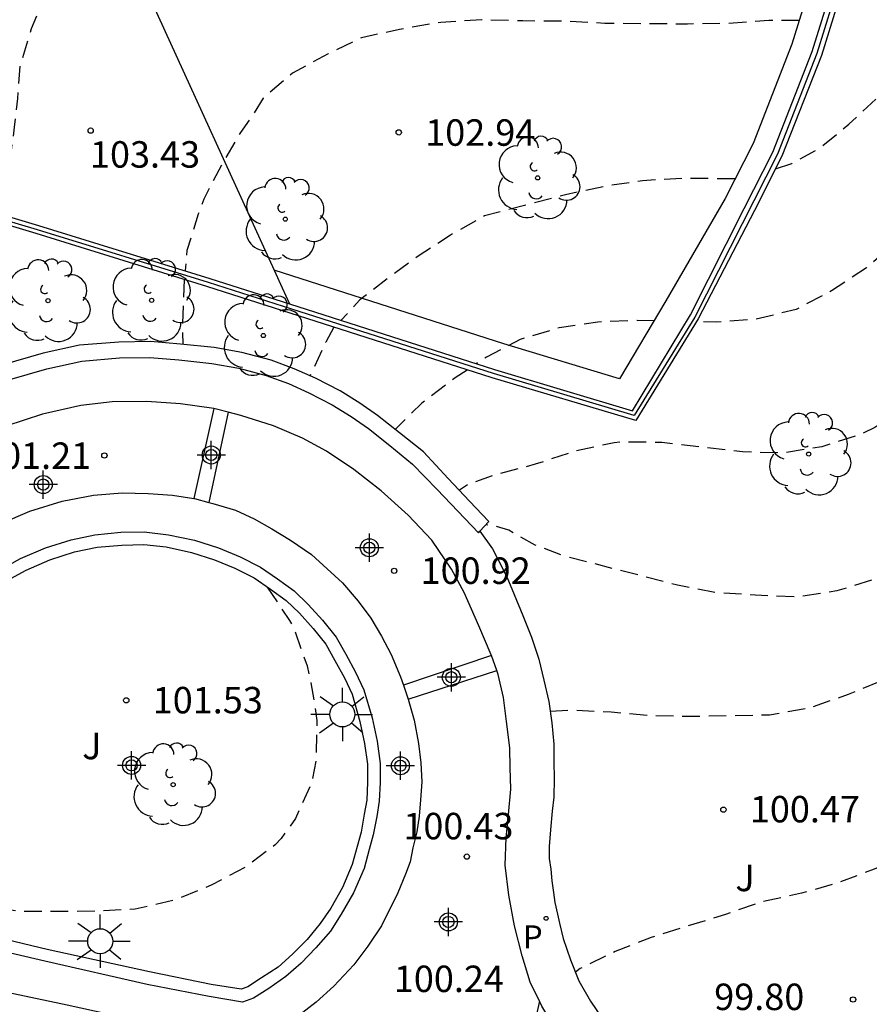
# Model space of a CAD drawing. Units: metres. Extents: x 581694 to 582046, y 4794540 to 4794791.
# Drawn here: x 581978 to 582002, y 4794574 to 4794602 of the extents above; entities that cross this region are included whole.
import ezdxf

# ---------------------------------------------------------------- set-up
doc = ezdxf.new("R2010")
doc.units = ezdxf.units.M
doc.header["$MEASUREMENT"] = 0
doc.linetypes.add('TRAZOS_NORMALES', pattern=[0.75, 0.5, -0.25])
for name, color, linetype in [('020194', 31, 'TRAZOS_NORMALES'), ('020195', 30, 'TRAZOS_NORMALES'), ('020204', 9, 'Continuous'), ('020308', 9, 'Continuous'), ('060108', 9, 'Continuous'), ('060130', 9, 'Continuous'), ('070105', 6, 'Continuous'), ('070108', 9, 'Continuous'), ('100105', 3, 'Continuous'), ('100107', 3, 'Continuous'), ('100116', 71, 'Continuous'), ('100202', 3, 'Continuous'), ('100302', 7, 'Continuous'), ('210205', 4, 'Continuous'), ('210305', 4, 'Continuous'), ('250206', 9, 'Continuous'), ('Centroides', 1, 'Continuous')]:
    doc.layers.add(name, color=color, linetype=linetype)
doc.styles.add('ARIAL', font='arial.ttf', dxfattribs={"height": 1})
doc.styles.add('ROMANS', font='romans__.ttf', dxfattribs={"height": 1})

# ---------------------------------------------------------------- blocks, each defined once
blk = doc.blocks.new('Centroide')
for points in [[(0, -0.402), (0, 0.402)], [(0.402, 0), (-0.402, 0)]]:
    blk.add_lwpolyline(points)
for radius in [0.256, 0.159]:
    blk.add_circle((0, 0), radius)
blk = doc.blocks.new('FAROLA')
for p, q in [((0, 0.355), (0, 0.755)), ((-0.63, 0.51), (-0.255, 0.245)), ((0.605, 0.49), (0.276, 0.223)), ((-0.355, 0), (-0.895, 0)), ((0.355, 0), (0.855, 0)), ((-0.65, -0.52), (-0.255, -0.24)), ((0.585, -0.52), (0.256, -0.246)), ((0, -0.355), (0, -0.755))]:
    blk.add_line(p, q)
blk.add_circle((0, 0), 0.355)
blk = doc.blocks.new('ARBOL')
blk.add_circle((0, 0), 0.0587)
for centre, radius, start, end in [((-0.28, 0.855), 0.3, 359.2878, 173.6078), ((0.097, 0.97), 0.21, 23.1565, 160.4665), ((0.438, 0.881), 0.24, 301.578, 139.328), ((-0.564, 0.381), 0.532, 92.28, 254.58), ((0.656, 0.288), 0.443, 319.8556, 114.7656), ((-0.091, 0.321), 0.12, 119.14, 310.56), ((0.819, -0.249), 0.383, 235.5275, 62.0275), ((-0.556, -0.339), 0.555, 142.64, 266.54), ((-0.039, -0.384), 0.21, 189.64, 323.88), ((0.299, -0.624), 0.532, 224.67, 0.24), ((-0.301, -0.676), 0.45, 213.78, 295.32)]:
    blk.add_arc(centre, radius, start, end)
blk = doc.blocks.new('PLUVI3')
blk.add_circle((0, 0), 0.055)
blk = doc.blocks.new('COTAPU')
blk.add_circle((0, 0), 0.075)

msp = doc.modelspace()

# ---------------------------------------------------------------- linework, layer by layer
at = {"layer": '020194', "flags": 128}
for points, elevation in [([(581999.273, 4794597.441), (581999.733, 4794597.591), (582000.493, 4794598.001), (582001.353, 4794598.701), (582002.573, 4794599.831), (582003.603, 4794600.661), (582004.363, 4794601.251), (582004.733, 4794601.601), (582005.023, 4794602.121), (582005.353, 4794602.881), (582005.653, 4794603.661), (582005.983, 4794604.731), (582006.433, 4794605.851), (582006.783, 4794606.921), (582006.923, 4794607.261), (582007.103, 4794607.791), (582007.243, 4794608.251), (582007.563, 4794609.641), (582007.893, 4794612.561), (582008.073, 4794614.011), (582008.443, 4794615.371), (582008.993, 4794617.201), (582009.883, 4794620.51), (582010.813, 4794623.27), (582011.693, 4794625.54), (582012.613, 4794627.3), (582015.463, 4794632.96), (582017.853, 4794637.26), (582019.963, 4794641.83), (582021.803, 4794645.31), (582021.983, 4794645.73), (582022.733, 4794648.099), (582022.983, 4794648.709), (582025.403, 4794658.799), (582026.014, 4794661.159), (582026.324, 4794663.079), (582026.364, 4794663.559), (582026.364, 4794665.519), (582026.234, 4794666.929), (582026.144, 4794667.349), (582025.804, 4794668.189), (582025.074, 4794669.479), (582024.494, 4794670.269), (582022.614, 4794672.549), (582020.574, 4794675.299), (582020.084, 4794676.159), (582017.524, 4794680.389), (582016.444, 4794682.049), (582015.984, 4794683.059), (582014.994, 4794684.899), (582014.884, 4794685.129), (582014.794, 4794685.369), (582013.914, 4794687.399), (582013.604, 4794688.298), (582013.554, 4794688.518), (582013.484, 4794688.728), (582013.094, 4794689.848), (582012.275, 4794691.548), (582011.455, 4794692.968), (582010.645, 4794693.728), (582008.945, 4794695.188), (582007.145, 4794696.478), (582006.105, 4794697.088), (582005.275, 4794697.658), (582004.295, 4794698.268), (582003.305, 4794698.938), (582002.215, 4794699.518), (582001.135, 4794700.118), (581999.315, 4794701.208), (581997.455, 4794702.298), (581996.355, 4794702.808), (581995.465, 4794703.308), (581994.545, 4794703.868), (581992.575, 4794705.008), (581991.635, 4794705.668), (581990.735, 4794706.328), (581990.176, 4794706.968)], 102.64), ([(582003.555, 4794700.348), (582004.275, 4794699.868), (582006.355, 4794698.768), (582007.435, 4794698.218), (582008.355, 4794697.638), (582009.335, 4794697.058), (582010.235, 4794696.418), (582011.025, 4794695.728), (582012.635, 4794694.058), (582012.965, 4794693.598), (582013.615, 4794692.308), (582013.765, 4794691.938), (582014.224, 4794690.598), (582015.724, 4794686.418), (582016.084, 4794685.659), (582017.474, 4794683.019), (582019.284, 4794680.059), (582019.714, 4794679.399), (582021.054, 4794677.259), (582021.894, 4794676.099), (582022.234, 4794675.759), (582024.384, 4794673.309), (582027.104, 4794669.849), (582027.344, 4794669.459), (582027.604, 4794669.119), (582028.244, 4794667.829), (582028.394, 4794667.429), (582028.484, 4794667.009), (582028.634, 4794666.559), (582029.033, 4794664.659), (582029.063, 4794664.249), (582029.023, 4794663.309), (582028.963, 4794662.869), (582028.733, 4794661.919), (582028.573, 4794661.449), (582028.463, 4794660.979), (582027.593, 4794658.189), (582027.243, 4794656.729), (582024.643, 4794647.879), (582023.693, 4794645.079), (582023.553, 4794644.72), (582021.193, 4794639.84), (582019.293, 4794636.51), (582019.043, 4794636.14), (582018.833, 4794635.71), (582016.393, 4794631.44), (582014.343, 4794627.46), (582013.173, 4794625.34), (582012.653, 4794623.98), (582010.693, 4794617.521), (582009.613, 4794613.681), (582009.423, 4794612.211), (582008.953, 4794607.771), (582008.773, 4794606.851), (582007.793, 4794601.041), (582007.463, 4794600.041), (582006.973, 4794599.021), (582006.563, 4794597.941), (582006.083, 4794596.881), (582005.663, 4794595.831), (582005.173, 4794594.771), (582004.613, 4794593.731), (582003.673, 4794591.631), (582002.973, 4794590.771), (582002.093, 4794590.102), (582001.693, 4794589.912), (582000.583, 4794589.562), (581999.483, 4794589.382), (581998.333, 4794589.412), (581996.043, 4794589.682), (581994.933, 4794589.692), (581994.693, 4794589.672), (581993.583, 4794589.432), (581992.453, 4794589.062), (581991.353, 4794588.772), (581990.563, 4794588.502), (581990.303, 4794588.332)], 101.64), ([(582009.765, 4794697.678), (582010.665, 4794697.078), (582011.515, 4794696.378), (582012.595, 4794695.338), (582013.355, 4794694.468), (582013.605, 4794694.088), (582014.235, 4794692.828), (582014.604, 4794691.908), (582016.064, 4794687.138), (582016.244, 4794686.728), (582019.524, 4794680.879), (582022.304, 4794676.889), (582022.594, 4794676.519), (582027.144, 4794671.389), (582028.574, 4794669.429), (582028.814, 4794669.019), (582029.234, 4794668.179), (582029.424, 4794667.729), (582030.363, 4794664.689), (582030.383, 4794663.709), (582030.353, 4794663.259), (582030.283, 4794662.759), (582030.183, 4794662.269), (582030.053, 4794661.799), (582029.353, 4794660.019), (582028.363, 4794656.729), (582027.763, 4794654.309), (582027.603, 4794653.849), (582027.063, 4794652.549), (582025.733, 4794648.269), (582024.653, 4794644.979), (582022.513, 4794640.25), (582022.043, 4794639.4), (582019.643, 4794635.58), (582016.933, 4794630.83), (582015.073, 4794627.3), (582013.903, 4794625.19), (582013.553, 4794624.3), (582012.193, 4794620.02), (582011.483, 4794617.541), (582010.433, 4794613.721), (582010.363, 4794613.231), (582009.853, 4794607.831), (582009.573, 4794605.941), (582008.893, 4794600.961), (582008.683, 4794600.351), (582008.273, 4794599.311), (582007.883, 4794598.201), (582007.133, 4794596.211), (582005.483, 4794592.311), (582005.043, 4794591.341), (582004.593, 4794590.191), (582004.233, 4794589.102), (582003.953, 4794588.042), (582003.783, 4794587.552), (582003.073, 4794586.462), (582002.943, 4794586.302), (582002.783, 4794586.152), (582002.603, 4794586.022), (582002.413, 4794585.922), (582002.213, 4794585.852), (582001.013, 4794585.472), (581999.883, 4794585.302), (581998.693, 4794585.352), (581997.583, 4794585.422), (581996.493, 4794585.632), (581993.243, 4794586.472), (581992.453, 4794586.772), (581991.703, 4794587.192), (581991.303, 4794587.312), (581991.053, 4794587.342)], 101.14), ([(581992.883, 4794582.062), (581993.473, 4794582.102), (581994.613, 4794582.042), (581995.693, 4794581.942), (581996.893, 4794581.922), (581999.103, 4794581.962), (582000.273, 4794582.172), (582001.343, 4794582.542), (582002.602, 4794583.062), (582002.812, 4794583.172), (582003.212, 4794583.442), (582003.702, 4794583.962), (582003.832, 4794584.152), (582003.942, 4794584.372), (582004.282, 4794585.442), (582004.533, 4794586.452), (582004.843, 4794587.442), (582005.193, 4794588.442), (582005.563, 4794589.431), (582006.383, 4794591.461), (582007.833, 4794594.551), (582008.353, 4794595.621), (582008.733, 4794596.691), (582009.093, 4794597.791), (582009.393, 4794598.891), (582009.603, 4794599.981), (582009.853, 4794601.021), (582009.863, 4794601.451), (582009.933, 4794601.891), (582009.983, 4794602.351), (582010.153, 4794603.271), (582010.483, 4794605.651), (582010.923, 4794611.091), (582011.143, 4794613.211), (582011.733, 4794615.581), (582012.823, 4794619.4), (582014.433, 4794624.58), (582014.633, 4794625.02), (582015.843, 4794627.2), (582016.993, 4794629.39), (582019.403, 4794633.67), (582022.993, 4794639.08), (582023.463, 4794639.89), (582023.883, 4794640.77), (582025.553, 4794644.719), (582026.173, 4794646.579), (582027.763, 4794651.769), (582027.933, 4794652.229), (582028.493, 4794653.559), (582028.703, 4794654.009), (582030.283, 4794659.159), (582031.233, 4794661.369), (582031.543, 4794662.229), (582031.713, 4794663.689), (582031.713, 4794664.599), (582031.643, 4794665.059), (582031.523, 4794665.479), (582030.194, 4794668.669), (582029.724, 4794669.499), (582029.154, 4794670.269), (582026.094, 4794674.179), (582022.634, 4794677.659), (582021.704, 4794678.759), (582020.284, 4794680.929), (582019.684, 4794681.769), (582018.174, 4794684.498), (582017.604, 4794685.498), (582017.174, 4794686.418), (582016.584, 4794687.478), (582016.224, 4794688.448), (582015.914, 4794689.478), (582015.634, 4794690.558), (582015.444, 4794691.428), (582015.164, 4794692.508), (582015.035, 4794692.948), (582014.845, 4794693.368), (582014.335, 4794694.258), (582013.855, 4794694.928), (582011.975, 4794696.668), (582011.385, 4794697.098)], 100.64), ([(582017.944, 4794687.918), (582018.054, 4794687.518), (582018.514, 4794686.248), (582018.984, 4794685.188), (582019.484, 4794684.178), (582020.054, 4794683.188), (582021.214, 4794681.249), (582023.164, 4794678.179), (582023.464, 4794677.799), (582025.954, 4794675.349), (582026.324, 4794675.099), (582026.984, 4794674.439), (582027.744, 4794673.849), (582028.084, 4794673.519), (582029.724, 4794671.309), (582029.954, 4794670.909), (582030.484, 4794670.159), (582031.164, 4794668.849), (582032.273, 4794666.139), (582032.563, 4794665.269), (582032.643, 4794664.849), (582032.663, 4794663.619), (582032.563, 4794663.169), (582032.443, 4794662.269), (582032.173, 4794661.399), (582031.153, 4794659.139), (582030.523, 4794657.289), (582029.453, 4794653.549), (582028.963, 4794652.219), (582028.783, 4794651.789), (582026.733, 4794645.119), (582026.553, 4794644.679), (582024.813, 4794641.06), (582024.633, 4794640.63), (582024.383, 4794640.23), (582024.193, 4794639.81), (582023.483, 4794638.6), (582022.103, 4794636.63), (582019.983, 4794633.27), (582017.313, 4794628.56), (582015.933, 4794625.98), (582015.113, 4794624.23), (582014.593, 4794622.64), (582012.703, 4794616.521), (582012.063, 4794614.121), (582011.893, 4794613.181), (582011.613, 4794610.891), (582011.223, 4794605.931), (582010.943, 4794603.481), (582010.613, 4794600.221), (582010.553, 4794599.811), (582010.323, 4794598.731), (582009.733, 4794596.601), (582009.383, 4794595.551), (582008.993, 4794594.481), (582008.643, 4794593.451), (582008.173, 4794592.451), (582007.193, 4794590.551), (582006.763, 4794589.581), (582005.992, 4794587.402), (582005.632, 4794586.272), (582005.232, 4794585.262), (582004.882, 4794583.912), (582004.672, 4794582.842), (582004.552, 4794581.702), (582004.322, 4794580.172), (582004.172, 4794579.542), (582004.092, 4794579.342), (582003.672, 4794578.552), (582003.542, 4794578.402), (582003.392, 4794578.262), (582003.232, 4794578.132), (582003.062, 4794578.022), (582002.072, 4794577.582), (582001.052, 4794577.202), (582000.012, 4794576.902), (581998.912, 4794576.662), (581997.852, 4794576.302), (581995.743, 4794575.652), (581994.723, 4794575.252), (581993.733, 4794574.772), (581993.593, 4794574.662)], 100.14), ([(581977.353, 4794596.132), (581977.684, 4794598.622), (581977.774, 4794599.432), (581977.844, 4794600.352), (581978.164, 4794601.412), (581978.564, 4794602.402), (581978.774, 4794602.812), (581978.914, 4794602.982), (581979.394, 4794603.452), (581979.574, 4794603.552), (581979.984, 4794603.682), (581980.864, 4794603.842), (581981.284, 4794604.022), (581981.484, 4794604.152), (581981.654, 4794604.292), (581981.814, 4794604.472), (581982.084, 4794604.872), (581982.174, 4794605.102), (581982.474, 4794606.161), (581982.554, 4794606.381), (581982.804, 4794606.711), (581982.954, 4794606.871), (581983.134, 4794607.011), (581983.314, 4794607.121), (581983.524, 4794607.211), (581983.734, 4794607.271), (581984.814, 4794607.501), (581985.903, 4794607.691), (581986.903, 4794607.981), (581989.103, 4794608.561), (581991.443, 4794608.791), (581993.793, 4794608.801), (581994.933, 4794608.761), (581996.103, 4794608.621), (581997.233, 4794608.521), (581998.423, 4794608.511), (581998.833, 4794608.561), (581999.643, 4794608.831), (581999.813, 4794608.941), (582000.603, 4794609.591), (582001.403, 4794610.671), (582001.633, 4794611.041), (582002.143, 4794612.121), (582002.653, 4794613.101), (582004.053, 4794615.441)], 103.64), ([(581999.943, 4794601.641), (581999.083, 4794601.641), (581997.933, 4794601.561), (581996.773, 4794601.541), (581994.433, 4794601.561), (581993.293, 4794601.621), (581992.103, 4794601.631), (581990.943, 4794601.661), (581989.773, 4794601.591), (581988.603, 4794601.391), (581987.523, 4794601.152), (581986.583, 4794600.702), (581985.573, 4794600.152), (581984.733, 4794599.442), (581984.453, 4794598.972), (581984.093, 4794598.472), (581983.563, 4794597.562), (581983.053, 4794596.582), (581982.893, 4794596.152), (581982.573, 4794595.122), (581982.523, 4794594.552)], 103.14), ([(581998.113, 4794597.151), (581996.703, 4794597.171), (581995.493, 4794597.101), (581994.423, 4794596.941), (581993.313, 4794596.702), (581991.013, 4794596.102), (581990.053, 4794595.562), (581989.163, 4794594.982), (581988.323, 4794594.372), (581987.483, 4794593.722), (581986.943, 4794593.142)], 102.64), ([(581982.493, 4794594.302), (581982.443, 4794592.972), (581982.453, 4794592.472)], 103.14), ([(581986.743, 4794592.952), (581986.513, 4794592.522), (581986.063, 4794591.562)], 102.64), ([(581984.853, 4794585.582), (581985.483, 4794584.632), (581985.593, 4794584.442), (581985.983, 4794583.352), (581986.093, 4794582.872), (581986.263, 4794581.802), (581986.233, 4794580.672), (581986.113, 4794580.022), (581985.653, 4794579.022), (581985.243, 4794578.452), (581985.073, 4794578.272), (581984.233, 4794577.642), (581983.263, 4794577.132), (581982.233, 4794576.712), (581981.103, 4794576.452), (581979.983, 4794576.392), (581977.923, 4794576.382), (581976.853, 4794576.512), (581976.213, 4794576.762), (581975.843, 4794577.002), (581975.383, 4794577.422), (581974.743, 4794578.272), (581974.463, 4794578.722)], 101.14)]:
    msp.add_lwpolyline(points, dxfattribs=dict(at, elevation=elevation))
at = {"layer": '020195', "elevation": 102.14, "flags": 128}
for points in [[(582016.163, 4794632.64), (582016.013, 4794632.37), (582013.583, 4794627.56), (582012.423, 4794625.39), (582011.883, 4794624.06), (582010.523, 4794619.88), (582009.893, 4794617.481), (582008.913, 4794614.171), (582008.813, 4794613.691), (582008.733, 4794613.201), (582008.343, 4794609.261), (582008.073, 4794607.841), (582007.833, 4794606.941), (582005.983, 4794600.901), (582005.843, 4794600.391), (582005.103, 4794598.171), (582004.983, 4794597.951), (582004.393, 4794597.091), (582002.613, 4794595.291), (582001.853, 4794594.631), (582000.863, 4794593.981), (581999.853, 4794593.451), (581998.713, 4794593.172), (581997.603, 4794593.092), (581997.033, 4794593.102)], [(581995.833, 4794593.132), (581995.343, 4794593.142), (581994.233, 4794593.092), (581993.133, 4794592.932), (581992.023, 4794592.602), (581991.073, 4794592.102), (581990.783, 4794591.912)], [(581990.523, 4794591.732), (581990.183, 4794591.512), (581989.233, 4794590.792), (581988.483, 4794590.052)]]:
    msp.add_lwpolyline(points, dxfattribs=at)
at = {"layer": '060108', "flags": 128}
for points in [[(581983.333, 4794590.642), (581982.393, 4794590.772), (581981.433, 4794590.842), (581980.453, 4794590.832), (581979.563, 4794590.732), (581978.473, 4794590.482), (581977.433, 4794590.142), (581976.263, 4794589.722), (581974.943, 4794589.022), (581974.203, 4794588.552), (581973.673, 4794588.052), (581973.612, 4794587.973)], [(581983.742, 4794590.536), (581983.333, 4794590.642)], [(581991.21, 4794583.641), (581991.203, 4794583.662), (581990.853, 4794584.482), (581990.443, 4794585.432), (581990.083, 4794586.092), (581989.523, 4794586.912), (581988.853, 4794587.622), (581988.083, 4794588.312), (581987.313, 4794588.912), (581986.533, 4794589.432), (581985.853, 4794589.802), (581985.033, 4794590.152), (581984.103, 4794590.442), (581983.742, 4794590.536)], [(581975.45, 4794586.105), (581975.813, 4794586.432), (581976.493, 4794586.922), (581977.303, 4794587.382), (581978.113, 4794587.732), (581979.033, 4794588.022), (581979.923, 4794588.192), (581980.733, 4794588.252), (581981.473, 4794588.232), (581982.163, 4794588.192), (581982.772, 4794588.095)], [(581982.772, 4794588.095), (581982.793, 4794588.092), (581983.194, 4794587.984)], [(581983.194, 4794587.984), (581983.313, 4794587.952), (581983.953, 4794587.762), (581984.483, 4794587.512), (581984.983, 4794587.232), (581985.513, 4794586.912), (581986.103, 4794586.502), (581986.553, 4794586.102), (581986.983, 4794585.702), (581987.433, 4794585.182), (581987.793, 4794584.702), (581988.093, 4794584.192), (581988.363, 4794583.672), (581988.633, 4794583.042), (581988.713, 4794582.802)], [(581991.362, 4794583.215), (581991.21, 4794583.641)], [(581992.573, 4794573.845), (581992.313, 4794574.382), (581992.083, 4794575.132), (581991.863, 4794575.982), (581991.703, 4794576.852), (581991.603, 4794577.702), (581991.633, 4794578.472), (581991.693, 4794579.132), (581991.763, 4794579.852), (581991.743, 4794580.472), (581991.733, 4794581.022), (581991.643, 4794581.772), (581991.553, 4794582.452), (581991.403, 4794583.102), (581991.362, 4794583.215)], [(581988.713, 4794582.802), (581988.846, 4794582.403)], [(581988.846, 4794582.403), (581989.023, 4794581.812), (581989.143, 4794581.152), (581989.213, 4794580.602), (581989.233, 4794580.062), (581989.203, 4794579.552), (581989.163, 4794579.092), (581989.093, 4794578.642), (581988.983, 4794578.192), (581988.903, 4794577.792), (581988.773, 4794577.442), (581988.553, 4794576.912), (581988.093, 4794575.982), (581987.703, 4794575.402), (581987.313, 4794574.872), (581986.743, 4794574.272), (581986.243, 4794573.812), (581985.743, 4794573.432)], [(581982.563, 4794573.004), (581981.583, 4794573.202), (581979.173, 4794573.732), (581976.923, 4794574.203), (581976.812, 4794574.228)], [(581992.881, 4794573.307), (581992.643, 4794573.702), (581992.573, 4794573.845)]]:
    msp.add_lwpolyline(points, dxfattribs=at)
at = {"layer": '060130', "flags": 128}
for points in [[(581983.333, 4794590.642), (581982.772, 4794588.095)], [(581983.742, 4794590.536), (581983.194, 4794587.984)], [(581991.21, 4794583.641), (581988.713, 4794582.802)], [(581988.846, 4794582.403), (581991.362, 4794583.215)], [(581992.573, 4794573.845), (581991.443, 4794568.882), (581982.483, 4794570.772), (581982.963, 4794572.923)]]:
    msp.add_lwpolyline(points, dxfattribs=at)
at = {"layer": '070105', "flags": 128}
for points in [[(581985.48, 4794593.611), (581991.303, 4794591.752), (581995.213, 4794590.582), (581996.863, 4794593.302), (581998.383, 4794596.311), (581999.193, 4794597.911), (582000.313, 4794600.761), (582001.183, 4794603.561), (582002.893, 4794609.301), (582003.743, 4794612.181), (582005.403, 4794617.911), (582006.353, 4794620.771), (582007.303, 4794623.63), (582009.643, 4794629.2), (582010.953, 4794631.93), (582013.473, 4794637.34), (582015.983, 4794642.73), (582018.923, 4794649.009), (582023.524, 4794659.179), (582019.794, 4794667.519)], [(581955.532, 4794602.845), (581956.774, 4794602.482), (581967.404, 4794599.102), (581968.744, 4794598.712), (581978.363, 4794595.832), (581983.223, 4794594.332), (581985.48, 4794593.611)], [(582001.152, 4794602.521), (582000.573, 4794600.651), (581999.453, 4794597.801), (581998.673, 4794596.261), (581997.073, 4794593.182), (581995.313, 4794590.302), (581991.233, 4794591.512), (581983.143, 4794594.102), (581978.293, 4794595.602), (581968.944, 4794598.402), (581967.318, 4794598.874)], [(581990.882, 4794587.163), (581991.143, 4794587.442), (581990.593, 4794588.022), (581989.983, 4794588.662), (581989.283, 4794589.412), (581988.603, 4794589.952), (581987.983, 4794590.442), (581987.483, 4794590.792), (581986.923, 4794591.142), (581986.223, 4794591.502), (581985.613, 4794591.772), (581984.963, 4794592.012), (581984.133, 4794592.232), (581983.343, 4794592.372), (581982.393, 4794592.472), (581981.543, 4794592.542), (581980.643, 4794592.522), (581979.523, 4794592.442), (581978.493, 4794592.212), (581977.353, 4794591.882)], [(581977.483, 4794591.452), (581978.603, 4794591.772), (581979.593, 4794591.982), (581980.663, 4794592.082), (581981.523, 4794592.092), (581982.343, 4794592.022), (581983.283, 4794591.922), (581984.043, 4794591.792), (581984.823, 4794591.582), (581985.453, 4794591.352), (581986.033, 4794591.092), (581986.693, 4794590.752), (581987.233, 4794590.422), (581987.723, 4794590.082), (581988.333, 4794589.592), (581988.973, 4794589.062), (581989.673, 4794588.352), (581990.843, 4794587.122), (581990.882, 4794587.163)]]:
    msp.add_lwpolyline(points, dxfattribs=at)
at = {"layer": '070108', "flags": 128}
for points in [[(582019.916, 4794667.595), (582023.674, 4794659.179), (582019.053, 4794648.949), (582016.103, 4794642.69), (582013.593, 4794637.27), (582011.083, 4794631.87), (582009.773, 4794629.14), (582007.433, 4794623.56), (582006.483, 4794620.721), (582005.533, 4794617.851), (582003.883, 4794612.121), (582003.023, 4794609.231), (582001.313, 4794603.511), (582000.443, 4794600.711), (581999.323, 4794597.851), (581996.983, 4794593.232), (581995.263, 4794590.442), (581991.273, 4794591.632), (581985.551, 4794593.457)], [(581981.564, 4794602.202), (581985.046, 4794594.561)], [(581985.551, 4794593.457), (581983.183, 4794594.212), (581978.333, 4794595.712), (581967.354, 4794598.982)], [(581985.046, 4794594.561), (581985.273, 4794594.062), (581985.48, 4794593.611)]]:
    msp.add_lwpolyline(points, dxfattribs=at)
at = {"layer": '100105', "flags": 128}
for points in [[(581990.882, 4794587.163), (581991.243, 4794586.662), (581991.403, 4794586.352), (581991.653, 4794585.872), (581991.853, 4794585.372), (581992.103, 4794584.772), (581992.353, 4794584.162), (581992.553, 4794583.542), (581992.703, 4794582.942), (581992.843, 4794582.342), (581992.923, 4794581.732), (581992.983, 4794581.132), (581992.983, 4794580.632), (581992.993, 4794580.152), (581992.983, 4794579.622), (581992.933, 4794579.232), (581992.883, 4794578.702), (581992.853, 4794578.232), (581992.853, 4794577.892), (581992.893, 4794577.582), (581992.923, 4794577.252), (581992.973, 4794576.922), (581993.013, 4794576.642), (581993.083, 4794576.312), (581993.143, 4794576.052), (581993.243, 4794575.622), (581993.453, 4794575.012), (581993.693, 4794574.422), (581994.023, 4794573.842), (581994.363, 4794573.342)], [(581977.473, 4794585.772), (581978.013, 4794586.062), (581978.683, 4794586.352), (581979.383, 4794586.582), (581980.023, 4794586.712), (581980.723, 4794586.772), (581981.353, 4794586.792), (581981.983, 4794586.722), (581982.703, 4794586.562), (581983.353, 4794586.352), (581983.933, 4794586.122), (581984.483, 4794585.842), (581984.943, 4794585.522), (581985.393, 4794585.202), (581985.763, 4794584.842), (581986.153, 4794584.412), (581986.513, 4794583.962), (581986.773, 4794583.502), (581987.043, 4794583.012), (581987.263, 4794582.542), (581987.483, 4794581.772), (581987.613, 4794581.152), (581987.693, 4794580.562), (581987.693, 4794580.052), (581987.673, 4794579.542), (581987.603, 4794579.142), (581987.513, 4794578.632), (581987.403, 4794578.232), (581987.263, 4794577.722), (581986.983, 4794577.062), (581986.653, 4794576.482), (581986.353, 4794576.042), (581985.983, 4794575.592), (581985.573, 4794575.172), (581985.163, 4794574.812), (581984.693, 4794574.502), (581984.303, 4794574.252), (581984.113, 4794574.182), (581983.263, 4794574.312), (581981.513, 4794574.672), (581978.613, 4794575.312), (581975.603, 4794576.022)]]:
    msp.add_lwpolyline(points, dxfattribs=at)
at = {"layer": '100107', "flags": 128}
msp.add_lwpolyline([(582019.474, 4794667.349), (582019.194, 4794667.249), (582022.804, 4794659.179), (582022.044, 4794657.479), (582021.314, 4794655.889), (582018.363, 4794649.269), (582015.423, 4794643), (582012.913, 4794637.6), (582010.393, 4794632.19), (582009.083, 4794629.45), (582006.733, 4794623.85), (582005.773, 4794620.981), (582004.813, 4794618.091), (582003.163, 4794612.351), (582002.303, 4794609.471), (582000.593, 4794603.751), (581999.733, 4794600.971), (581998.633, 4794598.161), (581997.843, 4794596.601), (581996.163, 4794593.692), (581994.843, 4794591.482), (581991.563, 4794592.482), (581985.046, 4794594.561)], dxfattribs=at)
at = {"layer": '100116', "flags": 128}
msp.add_lwpolyline([(581977.293, 4794586.082), (581977.853, 4794586.392), (581978.563, 4794586.692), (581979.293, 4794586.922), (581979.963, 4794587.062), (581980.703, 4794587.142), (581981.363, 4794587.152), (581982.053, 4794587.062), (581982.793, 4794586.912), (581983.473, 4794586.692), (581984.083, 4794586.442), (581984.663, 4794586.142), (581985.143, 4794585.812), (581985.613, 4794585.472), (581986.013, 4794585.092), (581986.423, 4794584.642), (581986.803, 4794584.162), (581987.083, 4794583.682), (581987.353, 4794583.172), (581987.593, 4794582.672), (581987.833, 4794581.872), (581987.973, 4794581.212), (581988.053, 4794580.582), (581988.053, 4794580.042), (581988.023, 4794579.512), (581987.963, 4794579.082), (581987.853, 4794578.562), (581987.743, 4794578.142), (581987.603, 4794577.602), (581987.303, 4794576.912), (581986.953, 4794576.312), (581986.643, 4794575.832), (581986.233, 4794575.352), (581985.813, 4794574.922), (581985.383, 4794574.542), (581984.893, 4794574.202), (581984.463, 4794573.932), (581984.153, 4794573.812), (581983.203, 4794573.972), (581981.443, 4794574.312), (581978.543, 4794574.982), (581975.533, 4794575.673)], dxfattribs=at)

# ---------------------------------------------------------------- block references
at = {"layer": '020204', "rotation": 359.9987685839998}
for p in [(581979.843, 4794598.522, 103.43), (581988.583, 4794598.472, 102.94), (581980.233, 4794589.312, 101.21), (581988.453, 4794586.042, 100.92), (581980.853, 4794582.372, 101.53), (581997.793, 4794579.272, 100.47), (581990.513, 4794577.942, 100.43), (582001.472, 4794573.892, 99.8)]:
    msp.add_blockref('COTAPU', p, dxfattribs=at)
at = {"layer": '100202', "rotation": 359.9987685839998}
for p in [(581992.523, 4794597.182), (581985.363, 4794596.012), (581978.633, 4794593.702), (581981.573, 4794593.712), (581984.743, 4794592.712), (582000.213, 4794589.352), (581982.183, 4794579.982)]:
    msp.add_blockref('ARBOL', p, dxfattribs=at)
at = {"layer": '210205', "rotation": 359.9987685839998}
msp.add_blockref('PLUVI3', (581992.763, 4794576.192, 100.34), dxfattribs=at)
at = {"layer": '250206', "rotation": 359.9987685839998}
for p in [(581986.983, 4794581.972), (581980.113, 4794575.542)]:
    msp.add_blockref('FAROLA', p, dxfattribs=at)
at = {"layer": 'Centroides', "rotation": 359.9987685839998}
for p in [(581983.263, 4794589.326), (581978.497, 4794588.487), (581987.749, 4794586.697), (581990.075, 4794583.027), (581981.004, 4794580.528), (581988.631, 4794580.518), (581989.992, 4794576.089)]:
    msp.add_blockref('Centroide', p, dxfattribs=at)

# ---------------------------------------------------------------- texts
at = {"layer": '020308', "style": 'ARIAL'}
for s, p in [('102.94', (581989.333, 4794598.092)), ('103.43', (581979.823, 4794597.472)), ('101.21', (581976.733, 4794588.932)), ('100.92', (581989.203, 4794585.672)), ('101.53', (581981.603, 4794582.002)), ('100.47', (581998.543, 4794578.912)), ('100.43', (581988.713, 4794578.432)), ('100.24', (581988.443, 4794574.102)), ('99.80', (581997.532, 4794573.592))]:
    msp.add_text(s, height=0.75, rotation=359.9988, dxfattribs=at).set_placement(p)
at = {"layer": '100302', "style": 'ARIAL'}
for p in [(581979.603, 4794580.702), (581998.132, 4794576.962)]:
    msp.add_text('J', height=0.75, rotation=359.9988, dxfattribs=at).set_placement(p)
at = {"layer": '210305', "style": 'ROMANS'}
msp.add_text('P', height=0.65, rotation=359.9988, dxfattribs=at).set_placement((581992.103, 4794575.342))

doc.saveas('drawing.dxf')
